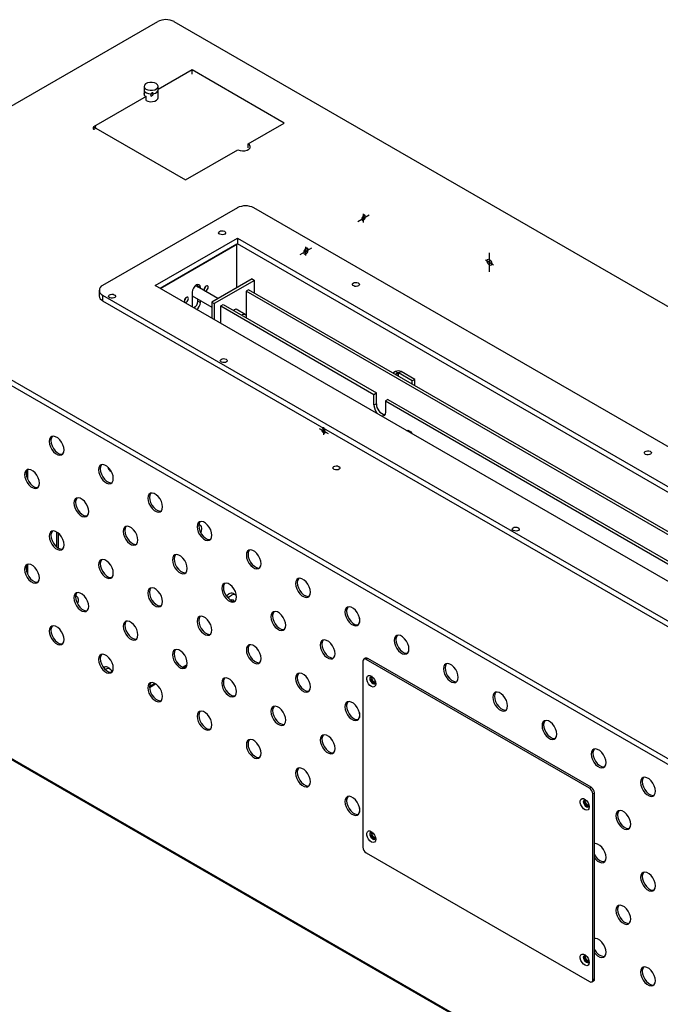
# Model space of a CAD drawing. Units: millimetres. Extents: x 2279 to 5079, y 687 to 2667.
# Drawn here: x 3065 to 3203, y 1060 to 1273 of the extents above; entities that cross this region are included whole.
import ezdxf

# ---------------------------------------------------------------- set-up
doc = ezdxf.new("R2010")
doc.units = ezdxf.units.MM
doc.linetypes.add('CENTERX2', pattern=[20.32, 12.7, -2.54, 2.54, -2.54])

# ---------------------------------------------------------------- blocks, each defined once
blk = doc.blocks.new('A$C30DF50BB')
at = {"color": 7, "linetype": 'Continuous', "lineweight": 25}
for p, q in [((163.05, 997.04), (1.48, 903.79)), ((1449.99, 258.38), (170.12, 997.04)), ((177.9, 976.23), (163.22, 967.76)), ((217.5, 953.38), (177.9, 976.23)), ((177.9, 974.49), (177.9, 976.23)), ((157.22, 969.19), (157.22, 965.58)), ((157.22, 967.66), (157.22, 965.58)), ((163.22, 964.29), (163.22, 969.19)), ((163.22, 964.29), (163.22, 967.66)), ((158.03, 964.76), (135.47, 951.74)), ((158.03, 963.03), (158.03, 964.76)), ((135.47, 951.74), (175.07, 928.89)), ((202.01, 944.44), (217.5, 953.38)), ((175.07, 928.89), (197.63, 941.91)), ((202.01, 942.7), (202.01, 944.44)), ((197.35, 916.85), (139.36, 883.39)), ((1306.8, 280.62), (204.42, 916.85)), ((161.99, 883.39), (197.35, 903.79)), ((197.35, 903.79), (1284.17, 276.54)), ((197.35, 903.79), (197.35, 901.34)), ((1.48, 899.71), (1281.34, 161.04)), ((164.11, 882.16), (197.35, 901.34)), ((197.2, 901.26), (164.11, 882.16)), ((197.2, 882.49), (197.2, 901.26)), ((1282.05, 275.31), (197.35, 901.34)), ((1.48, 897.26), (1281.34, 158.59)), ((1248.81, 256.13), (161.99, 883.39)), ((188.99, 877.74), (179.27, 883.35)), ((180.37, 883.22), (180.27, 883.85)), ((180.37, 883.22), (181.44, 882.61)), ((180.37, 882.71), (180.37, 883.22)), ((181.44, 882.1), (181.44, 882.61)), ((203.67, 886.22), (186.35, 876.22)), ((204.73, 885.61), (187.41, 875.61)), ((203.67, 886.22), (204.73, 885.61)), ((204.73, 880.1), (204.73, 885.61)), ((137.9, 881.35), (137.9, 878.9)), ((139.36, 879.31), (1241.74, 243.07)), ((139.36, 879.31), (139.36, 876.86)), ((177.9, 880.57), (177.9, 874.21)), ((177.9, 878.95), (186.35, 874.07)), ((202.22, 881.55), (201.16, 880.94)), ((201.16, 880.94), (201.16, 870.3)), ((722.02, 580.33), (201.16, 880.94)), ((723.08, 580.94), (202.22, 881.55)), ((139.36, 876.86), (1241.74, 240.62)), ((179.3, 874.19), (178.62, 873.79)), ((180.37, 876.69), (180.37, 877.52)), ((180.37, 876.69), (181.44, 876.07)), ((181.44, 876.07), (181.44, 876.91)), ((186.35, 876.22), (187.41, 875.61)), ((186.35, 876.22), (186.35, 869.33)), ((187.41, 875.61), (187.41, 868.72)), ((190.2, 874.61), (191.26, 875.22)), ((190.2, 867.1), (190.2, 874.61)), ((190.2, 874.61), (256.18, 836.53)), ((191.26, 875.22), (257.24, 837.15)), ((196.07, 872.98), (195.67, 872.68)), ((200.73, 870.96), (196.86, 873.2)), ((201.16, 869.53), (201.16, 869.51)), ((265.44, 846.36), (264.31, 845.71)), ((266.5, 845.75), (265.37, 845.1)), ((266.5, 845.75), (265.44, 846.36)), ((266.78, 845.75), (267.84, 846.36)), ((272.65, 842.36), (266.78, 845.75)), ((273.71, 842.98), (267.84, 846.36)), ((273.71, 842.98), (272.65, 842.36)), ((272.65, 840.9), (272.65, 842.36)), ((273.71, 840.29), (273.71, 842.98)), ((256.18, 836.53), (257.24, 837.15)), ((256.18, 831.8), (256.18, 836.53)), ((257.24, 832.41), (257.24, 837.15)), ((257.24, 832.41), (256.18, 831.8)), ((262.19, 834.29), (261.13, 833.68)), ((261.13, 833.68), (261.13, 828.94)), ((261.13, 833.68), (711.06, 574)), ((262.19, 834.29), (712.12, 574.61)), ((270.85, 820.55), (270.92, 821.05)), ((106.98, 804.04), (106.98, 800.1)), ((142.48, 803.7), (143.09, 803.34)), ((181.08, 780.31), (180.77, 780.49)), ((119.71, 770.69), (119.71, 777.16)), ((120.41, 770.23), (120.41, 776.62)), ((106.98, 763.2), (106.98, 759.27)), ((196.63, 750.09), (195.57, 750.7)), ((128.04, 749.71), (127.74, 749.88)), ((249.92, 740.11), (249.92, 738.23)), ((599.26, 391.53), (23.19, 724.01)), ((23.43, 723.46), (599.51, 390.98)), ((251.44, 721.55), (251.44, 641.52)), ((252.56, 722.88), (251.85, 722.47)), ((253.56, 722.78), (252.85, 722.37)), ((349.02, 666.87), (252.85, 722.37)), ((349.73, 667.27), (253.56, 722.78)), ((142.51, 718.41), (141.44, 719.02)), ((249.92, 699.28), (249.92, 697.4)), ((349.02, 666.87), (349.73, 667.27)), ((351.14, 664.82), (350.43, 664.42)), ((350.43, 584.39), (350.43, 664.42)), ((351.14, 584.79), (351.14, 664.82)), ((249.92, 658.45), (249.92, 656.56)), ((252.85, 639.07), (349.02, 583.57)), ((350.02, 583.47), (350.73, 583.88)), ((350.43, 584.39), (351.14, 584.79))]:
    blk.add_line(p, q, dxfattribs=at)
at = {"color": 7, "linetype": 'CENTERX2'}
for p, q in [((249.18, 911.01), (254.13, 913.87)), ((251.65, 910.56), (251.65, 914.32)), ((224.43, 896.73), (229.38, 899.58)), ((226.9, 896.28), (226.9, 900.03)), ((305.89, 889.3), (305.89, 897.46)), ((304.14, 894.42), (307.65, 892.36)), ((232.52, 821.86), (236.41, 819.61)), ((234.47, 822.37), (234.47, 819.1))]:
    blk.add_line(p, q, dxfattribs=at)
at = {"color": 8, "linetype": 'Continuous', "lineweight": 25}
for p, q in [((266.5, 845.75), (266.5, 844.45)), ((266.78, 844.29), (266.78, 845.75)), ((175.71, 719.97), (173.98, 718.97)), ((174.38, 718.88), (175.59, 719.58)), ((161.88, 711.99), (159.52, 710.63)), ((159.52, 710.3), (162.16, 711.83))]:
    blk.add_line(p, q, dxfattribs=at)
at = {"color": 7, "linetype": 'Continuous', "lineweight": 25, "flags": 128}
for points in [[(159.61, 970.88), (158.64, 970.66), (157.86, 970.26), (157.37, 969.73), (157.22, 969.13), (157.44, 968.55), (157.99, 968.04), (158.81, 967.66), (159.8, 967.48), (160.84, 967.5), (161.81, 967.72), (162.58, 968.12), (163.07, 968.65), (163.22, 969.25), (163.01, 969.83), (162.46, 970.35), (161.64, 970.72), (160.65, 970.9), (159.61, 970.88)], [(157.22, 967.66), (157.25, 967.43), (157.56, 966.86), (158.2, 966.38), (159.08, 966.06), (160.09, 965.93), (161.13, 966.01), (162.05, 966.29), (162.75, 966.73), (163.15, 967.29), (163.22, 967.66)], [(158.03, 963.11), (158.81, 962.76), (159.8, 962.58), (160.84, 962.6), (161.81, 962.82), (162.58, 963.22), (163.07, 963.75), (163.22, 964.29)], [(197.63, 941.91), (198.51, 941.55), (199.55, 941.39), (200.62, 941.45), (201.6, 941.71), (202.36, 942.15), (202.81, 942.71), (202.91, 943.33), (202.63, 943.93), (202.01, 944.44)], [(181.44, 882.61), (181.3, 883.31), (180.92, 883.75), (180.34, 883.86), (179.67, 883.63), (178.99, 883.08), (178.42, 882.31), (178.03, 881.42), (177.9, 880.57)], [(179.36, 883.42), (179.86, 883.3), (180.24, 882.86), (180.28, 882.77)], [(179.45, 883.42), (179.53, 883.27), (179.57, 883.18)], [(184.79, 882.67), (184.73, 883.02), (184.54, 883.24), (184.25, 883.29), (183.91, 883.18), (183.57, 882.9), (183.29, 882.52), (183.09, 882.08), (183.03, 881.65), (183.09, 881.29), (183.29, 881.07), (183.57, 881.02), (183.91, 881.14), (184.25, 881.41), (184.54, 881.8), (184.73, 882.24), (184.79, 882.67)], [(176.31, 877.77), (176.24, 878.12), (176.05, 878.34), (175.76, 878.4), (175.43, 878.28), (175.09, 878.01), (174.8, 877.62), (174.61, 877.18), (174.54, 876.75), (174.61, 876.4), (174.8, 876.18), (175.09, 876.12), (175.43, 876.24), (175.76, 876.51), (176.05, 876.9), (176.24, 877.34), (176.31, 877.77)], [(178.03, 878.87), (177.93, 878.86), (177.9, 878.86)], [(197.54, 872.81), (197.25, 873.09), (196.71, 873.2), (196.07, 872.98)], [(199.26, 870.61), (199.61, 870.85), (200.22, 871.06), (200.73, 870.96), (201.08, 870.57), (201.2, 869.93), (201.16, 869.53)], [(200.04, 870.16), (200.23, 870.1), (200.38, 869.96)], [(261.13, 828.94), (260.98, 828.05), (260.55, 827.44), (259.89, 827.18), (259.26, 827.25)], [(122.75, 812.57), (122.62, 813.68), (122.24, 814.84), (121.65, 815.98), (120.89, 816.98), (120.02, 817.78), (119.11, 818.3), (118.24, 818.51), (117.48, 818.38), (116.89, 817.93), (116.51, 817.2), (116.38, 816.24), (116.51, 815.13), (116.89, 813.96), (117.48, 812.83), (118.24, 811.82), (119.11, 811.03), (120.02, 810.5), (120.89, 810.3), (121.65, 810.42), (122.24, 810.87), (122.62, 811.61), (122.75, 812.57)], [(270.2, 820.94), (270.25, 820.97), (270.77, 821.07), (271.38, 820.86), (271.99, 820.37), (272.5, 819.67), (272.56, 819.57)], [(117.7, 818.46), (117.59, 818.34), (117.22, 817.61), (117.09, 816.65), (117.22, 815.54), (117.59, 814.37), (118.19, 813.24), (118.95, 812.23), (119.82, 811.44), (120.72, 810.91), (121.59, 810.71), (122.14, 810.76)], [(143.96, 800.32), (143.83, 801.43), (143.45, 802.6), (142.86, 803.73), (142.1, 804.74), (141.23, 805.54), (140.32, 806.06), (139.46, 806.27), (138.69, 806.14), (138.1, 805.69), (137.72, 804.96), (137.59, 804), (137.72, 802.89), (138.1, 801.72), (138.69, 800.59), (139.46, 799.58), (140.32, 798.78), (141.23, 798.26), (142.1, 798.05), (142.86, 798.18), (143.45, 798.63), (143.83, 799.36), (143.96, 800.32)], [(138.91, 806.21), (138.81, 806.1), (138.43, 805.37), (138.3, 804.4), (138.43, 803.29), (138.81, 802.13), (139.4, 800.99), (140.16, 799.99), (141.03, 799.19), (141.94, 798.67), (142.81, 798.46), (143.35, 798.51)], [(112.14, 798.27), (112.01, 799.38), (111.63, 800.55), (111.04, 801.68), (110.28, 802.69), (109.41, 803.48), (108.5, 804.01), (107.64, 804.21), (106.87, 804.09), (106.28, 803.64), (105.9, 802.91), (105.78, 801.94), (105.9, 800.84), (106.28, 799.67), (106.87, 798.53), (107.64, 797.53), (108.5, 796.73), (109.41, 796.21), (110.28, 796), (111.04, 796.13), (111.63, 796.58), (112.01, 797.31), (112.14, 798.27)], [(107.09, 804.16), (106.99, 804.05), (106.61, 803.31), (106.48, 802.35), (106.61, 801.24), (106.99, 800.07), (107.58, 798.94), (108.34, 797.94), (109.21, 797.14), (110.12, 796.62), (110.99, 796.41), (111.53, 796.46)], [(165.17, 788.08), (165.04, 789.19), (164.67, 790.36), (164.07, 791.49), (163.31, 792.5), (162.44, 793.29), (161.54, 793.82), (160.67, 794.02), (159.91, 793.9), (159.31, 793.45), (158.94, 792.71), (158.81, 791.75), (158.94, 790.64), (159.31, 789.47), (159.91, 788.34), (160.67, 787.34), (161.54, 786.54), (162.44, 786.02), (163.31, 785.81), (164.07, 785.94), (164.67, 786.39), (165.04, 787.12), (165.17, 788.08)], [(160.12, 793.97), (160.02, 793.86), (159.64, 793.12), (159.52, 792.16), (159.64, 791.05), (160.02, 789.88), (160.61, 788.75), (161.38, 787.75), (162.24, 786.95), (163.15, 786.43), (164.02, 786.22), (164.57, 786.27)], [(133.35, 786.03), (133.22, 787.14), (132.85, 788.31), (132.25, 789.44), (131.49, 790.45), (130.62, 791.24), (129.72, 791.76), (128.85, 791.97), (128.09, 791.85), (127.49, 791.4), (127.12, 790.66), (126.99, 789.7), (127.12, 788.59), (127.49, 787.42), (128.09, 786.29), (128.85, 785.29), (129.72, 784.49), (130.62, 783.97), (131.49, 783.76), (132.25, 783.89), (132.85, 784.33), (133.22, 785.07), (133.35, 786.03)], [(128.3, 791.92), (128.2, 791.81), (127.82, 791.07), (127.7, 790.11), (127.82, 789), (128.2, 787.83), (128.79, 786.7), (129.56, 785.69), (130.42, 784.9), (131.33, 784.37), (132.2, 784.17), (132.75, 784.22)], [(186.39, 775.84), (186.26, 776.95), (185.88, 778.12), (185.29, 779.25), (184.53, 780.25), (183.66, 781.05), (182.75, 781.57), (181.88, 781.78), (181.12, 781.65), (180.53, 781.21), (180.15, 780.47), (180.02, 779.51), (180.15, 778.4), (180.53, 777.23), (181.12, 776.1), (181.88, 775.09), (182.75, 774.3), (183.66, 773.77), (184.53, 773.57), (185.29, 773.69), (185.88, 774.14), (186.26, 774.88), (186.39, 775.84)], [(181.34, 781.73), (181.23, 781.61), (180.86, 780.88), (180.73, 779.92), (180.86, 778.81), (181.23, 777.64), (181.83, 776.51), (182.59, 775.5), (183.46, 774.71), (184.36, 774.18), (185.23, 773.98), (185.78, 774.03)], [(180.76, 780.44), (181.31, 780.14), (181.71, 779.54), (181.89, 778.7), (181.82, 777.7), (181.6, 776.89)], [(122.75, 771.73), (122.62, 772.84), (122.24, 774.01), (121.65, 775.15), (120.89, 776.15), (120.02, 776.95), (119.11, 777.47), (118.24, 777.68), (117.48, 777.55), (116.89, 777.1), (116.51, 776.37), (116.38, 775.41), (116.51, 774.3), (116.89, 773.13), (117.48, 772), (118.24, 770.99), (119.11, 770.19), (120.02, 769.67), (120.89, 769.47), (121.65, 769.59), (122.24, 770.04), (122.62, 770.77), (122.75, 771.73)], [(117.7, 777.62), (117.59, 777.51), (117.22, 776.78), (117.09, 775.82), (117.22, 774.71), (117.59, 773.54), (118.19, 772.4), (118.95, 771.4), (119.82, 770.6), (120.72, 770.08), (121.59, 769.87), (122.14, 769.93)], [(154.57, 773.79), (154.44, 774.9), (154.06, 776.06), (153.47, 777.2), (152.71, 778.2), (151.84, 779), (150.93, 779.52), (150.06, 779.73), (149.3, 779.6), (148.71, 779.15), (148.33, 778.42), (148.2, 777.46), (148.33, 776.35), (148.71, 775.18), (149.3, 774.05), (150.06, 773.04), (150.93, 772.25), (151.84, 771.72), (152.71, 771.52), (153.47, 771.64), (154.06, 772.09), (154.44, 772.82), (154.57, 773.79)], [(149.52, 779.68), (149.41, 779.56), (149.04, 778.83), (148.91, 777.87), (149.04, 776.76), (149.41, 775.59), (150.01, 774.46), (150.77, 773.45), (151.64, 772.65), (152.54, 772.13), (153.41, 771.92), (153.96, 771.98)], [(207.6, 763.59), (207.47, 764.7), (207.09, 765.87), (206.5, 767.01), (205.74, 768.01), (204.87, 768.81), (203.96, 769.33), (203.09, 769.54), (202.33, 769.41), (201.74, 768.96), (201.36, 768.23), (201.23, 767.27), (201.36, 766.16), (201.74, 764.99), (202.33, 763.86), (203.09, 762.85), (203.96, 762.05), (204.87, 761.53), (205.74, 761.32), (206.5, 761.45), (207.09, 761.9), (207.47, 762.63), (207.6, 763.59)], [(202.55, 769.48), (202.45, 769.37), (202.07, 768.64), (201.94, 767.68), (202.07, 766.57), (202.45, 765.4), (203.04, 764.26), (203.8, 763.26), (204.67, 762.46), (205.58, 761.94), (206.45, 761.73), (206.99, 761.79)], [(112.14, 757.44), (112.01, 758.55), (111.63, 759.72), (111.04, 760.85), (110.28, 761.86), (109.41, 762.65), (108.5, 763.18), (107.64, 763.38), (106.87, 763.26), (106.28, 762.81), (105.9, 762.07), (105.78, 761.11), (105.9, 760), (106.28, 758.83), (106.87, 757.7), (107.64, 756.7), (108.5, 755.9), (109.41, 755.38), (110.28, 755.17), (111.04, 755.3), (111.63, 755.74), (112.01, 756.48), (112.14, 757.44)], [(143.96, 759.49), (143.83, 760.6), (143.45, 761.77), (142.86, 762.9), (142.1, 763.91), (141.23, 764.7), (140.32, 765.23), (139.46, 765.43), (138.69, 765.31), (138.1, 764.86), (137.72, 764.13), (137.59, 763.16), (137.72, 762.05), (138.1, 760.89), (138.69, 759.75), (139.46, 758.75), (140.32, 757.95), (141.23, 757.43), (142.1, 757.22), (142.86, 757.35), (143.45, 757.8), (143.83, 758.53), (143.96, 759.49)], [(138.91, 765.38), (138.81, 765.27), (138.43, 764.53), (138.3, 763.57), (138.43, 762.46), (138.81, 761.29), (139.4, 760.16), (140.16, 759.16), (141.03, 758.36), (141.94, 757.84), (142.81, 757.63), (143.35, 757.68)], [(175.78, 761.54), (175.65, 762.65), (175.27, 763.82), (174.68, 764.95), (173.92, 765.96), (173.05, 766.76), (172.14, 767.28), (171.27, 767.48), (170.51, 767.36), (169.92, 766.91), (169.54, 766.18), (169.41, 765.22), (169.54, 764.11), (169.92, 762.94), (170.51, 761.8), (171.27, 760.8), (172.14, 760), (173.05, 759.48), (173.92, 759.27), (174.68, 759.4), (175.27, 759.85), (175.65, 760.58), (175.78, 761.54)], [(170.73, 767.43), (170.63, 767.32), (170.25, 766.58), (170.12, 765.62), (170.25, 764.51), (170.63, 763.35), (171.22, 762.21), (171.98, 761.21), (172.85, 760.41), (173.76, 759.89), (174.63, 759.68), (175.17, 759.73)], [(107.09, 763.33), (106.99, 763.22), (106.61, 762.48), (106.48, 761.52), (106.61, 760.41), (106.99, 759.24), (107.58, 758.11), (108.34, 757.1), (109.21, 756.31), (110.12, 755.79), (110.99, 755.58), (111.53, 755.63)], [(196.99, 749.3), (196.86, 750.41), (196.49, 751.58), (195.89, 752.71), (195.13, 753.72), (194.26, 754.51), (193.36, 755.03), (192.49, 755.24), (191.73, 755.12), (191.13, 754.67), (190.76, 753.93), (190.63, 752.97), (190.76, 751.86), (191.13, 750.69), (191.73, 749.56), (192.49, 748.56), (193.36, 747.76), (194.26, 747.24), (195.13, 747.03), (195.89, 747.16), (196.49, 747.6), (196.86, 748.34), (196.99, 749.3)], [(191.94, 755.19), (191.84, 755.08), (191.46, 754.34), (191.34, 753.38), (191.46, 752.27), (191.84, 751.1), (192.43, 749.97), (193.2, 748.96), (194.06, 748.17), (194.97, 747.65), (195.84, 747.44), (196.38, 747.49)], [(228.81, 751.35), (228.68, 752.46), (228.31, 753.63), (227.71, 754.76), (226.95, 755.77), (226.08, 756.56), (225.18, 757.09), (224.31, 757.29), (223.55, 757.17), (222.95, 756.72), (222.58, 755.98), (222.45, 755.02), (222.58, 753.91), (222.95, 752.75), (223.55, 751.61), (224.31, 750.61), (225.18, 749.81), (226.08, 749.29), (226.95, 749.08), (227.71, 749.21), (228.31, 749.66), (228.68, 750.39), (228.81, 751.35)], [(223.76, 757.24), (223.66, 757.13), (223.28, 756.39), (223.15, 755.43), (223.28, 754.32), (223.66, 753.15), (224.25, 752.02), (225.01, 751.02), (225.88, 750.22), (226.79, 749.7), (227.66, 749.49), (228.2, 749.54)], [(133.35, 745.2), (133.22, 746.31), (132.85, 747.48), (132.25, 748.61), (131.49, 749.61), (130.62, 750.41), (129.72, 750.93), (128.85, 751.14), (128.09, 751.01), (127.49, 750.57), (127.12, 749.83), (126.99, 748.87), (127.12, 747.76), (127.49, 746.59), (128.09, 745.46), (128.85, 744.45), (129.72, 743.66), (130.62, 743.13), (131.49, 742.93), (132.25, 743.05), (132.85, 743.5), (133.22, 744.24), (133.35, 745.2)], [(128.3, 751.09), (128.2, 750.97), (127.82, 750.24), (127.7, 749.28), (127.82, 748.17), (128.2, 747), (128.79, 745.87), (129.56, 744.86), (130.42, 744.07), (131.33, 743.54), (132.2, 743.34), (132.75, 743.39)], [(165.17, 747.25), (165.04, 748.36), (164.67, 749.53), (164.07, 750.66), (163.31, 751.66), (162.44, 752.46), (161.54, 752.98), (160.67, 753.19), (159.91, 753.06), (159.31, 752.62), (158.94, 751.88), (158.81, 750.92), (158.94, 749.81), (159.31, 748.64), (159.91, 747.51), (160.67, 746.5), (161.54, 745.71), (162.44, 745.19), (163.31, 744.98), (164.07, 745.1), (164.67, 745.55), (165.04, 746.29), (165.17, 747.25)], [(160.12, 753.14), (160.02, 753.02), (159.64, 752.29), (159.52, 751.33), (159.64, 750.22), (160.02, 749.05), (160.61, 747.92), (161.38, 746.91), (162.24, 746.12), (163.15, 745.59), (164.02, 745.39), (164.57, 745.44)], [(127.74, 749.83), (128.1, 749.67), (128.58, 749.15), (128.83, 748.38), (128.83, 747.42), (128.59, 746.36), (128.56, 746.26)], [(192.6, 749.72), (192.92, 750.02), (193.74, 750.59)], [(193.36, 748.78), (193.98, 749.41), (194.81, 749.98)], [(194.47, 747.89), (194.72, 748.05), (195.16, 748.18), (195.53, 748.07), (195.76, 747.76), (195.82, 747.44)], [(218.21, 737.06), (218.08, 738.17), (217.7, 739.33), (217.11, 740.47), (216.34, 741.47), (215.48, 742.27), (214.57, 742.79), (213.7, 743), (212.94, 742.87), (212.35, 742.42), (211.97, 741.69), (211.84, 740.73), (211.97, 739.62), (212.35, 738.45), (212.94, 737.32), (213.7, 736.31), (214.57, 735.52), (215.48, 734.99), (216.34, 734.79), (217.11, 734.91), (217.7, 735.36), (218.08, 736.1), (218.21, 737.06)], [(213.16, 742.95), (213.05, 742.83), (212.68, 742.1), (212.55, 741.14), (212.68, 740.03), (213.05, 738.86), (213.65, 737.73), (214.41, 736.72), (215.28, 735.93), (216.18, 735.4), (217.05, 735.2), (217.6, 735.25)], [(250.02, 739.11), (249.9, 740.22), (249.52, 741.39), (248.93, 742.52), (248.16, 743.52), (247.3, 744.32), (246.39, 744.84), (245.52, 745.05), (244.76, 744.92), (244.17, 744.48), (243.79, 743.74), (243.66, 742.78), (243.79, 741.67), (244.17, 740.5), (244.76, 739.37), (245.52, 738.36), (246.39, 737.57), (247.3, 737.05), (248.16, 736.84), (248.93, 736.96), (249.52, 737.41), (249.9, 738.15), (250.02, 739.11)], [(244.98, 745), (244.87, 744.88), (244.5, 744.15), (244.37, 743.19), (244.5, 742.08), (244.87, 740.91), (245.47, 739.78), (246.23, 738.77), (247.1, 737.98), (248, 737.45), (248.87, 737.25), (249.42, 737.3)], [(154.57, 732.95), (154.44, 734.06), (154.06, 735.23), (153.47, 736.36), (152.71, 737.37), (151.84, 738.17), (150.93, 738.69), (150.06, 738.9), (149.3, 738.77), (148.71, 738.32), (148.33, 737.59), (148.2, 736.63), (148.33, 735.52), (148.71, 734.35), (149.3, 733.22), (150.06, 732.21), (150.93, 731.41), (151.84, 730.89), (152.71, 730.68), (153.47, 730.81), (154.06, 731.26), (154.44, 731.99), (154.57, 732.95)], [(149.52, 738.84), (149.41, 738.73), (149.04, 738), (148.91, 737.03), (149.04, 735.93), (149.41, 734.76), (150.01, 733.62), (150.77, 732.62), (151.64, 731.82), (152.54, 731.3), (153.41, 731.09), (153.96, 731.15)], [(186.39, 735.01), (186.26, 736.11), (185.88, 737.28), (185.29, 738.42), (184.53, 739.42), (183.66, 740.22), (182.75, 740.74), (181.88, 740.95), (181.12, 740.82), (180.53, 740.37), (180.15, 739.64), (180.02, 738.68), (180.15, 737.57), (180.53, 736.4), (181.12, 735.27), (181.88, 734.26), (182.75, 733.47), (183.66, 732.94), (184.53, 732.74), (185.29, 732.86), (185.88, 733.31), (186.26, 734.04), (186.39, 735.01)], [(181.34, 740.89), (181.23, 740.78), (180.86, 740.05), (180.73, 739.09), (180.86, 737.98), (181.23, 736.81), (181.83, 735.68), (182.59, 734.67), (183.46, 733.87), (184.36, 733.35), (185.23, 733.14), (185.78, 733.2)], [(122.75, 730.9), (122.62, 732.01), (122.24, 733.18), (121.65, 734.31), (120.89, 735.32), (120.02, 736.11), (119.11, 736.64), (118.24, 736.84), (117.48, 736.72), (116.89, 736.27), (116.51, 735.54), (116.38, 734.58), (116.51, 733.47), (116.89, 732.3), (117.48, 731.16), (118.24, 730.16), (119.11, 729.36), (120.02, 728.84), (120.89, 728.63), (121.65, 728.76), (122.24, 729.21), (122.62, 729.94), (122.75, 730.9)], [(117.7, 736.79), (117.59, 736.68), (117.22, 735.94), (117.09, 734.98), (117.22, 733.87), (117.59, 732.71), (118.19, 731.57), (118.95, 730.57), (119.82, 729.77), (120.72, 729.25), (121.59, 729.04), (122.14, 729.09)], [(239.42, 724.81), (239.29, 725.92), (238.91, 727.09), (238.32, 728.22), (237.56, 729.23), (236.69, 730.03), (235.78, 730.55), (234.91, 730.76), (234.15, 730.63), (233.56, 730.18), (233.18, 729.45), (233.05, 728.49), (233.18, 727.38), (233.56, 726.21), (234.15, 725.08), (234.91, 724.07), (235.78, 723.27), (236.69, 722.75), (237.56, 722.54), (238.32, 722.67), (238.91, 723.12), (239.29, 723.85), (239.42, 724.81)], [(234.37, 730.7), (234.27, 730.59), (233.89, 729.86), (233.76, 728.89), (233.89, 727.78), (234.27, 726.62), (234.86, 725.48), (235.62, 724.48), (236.49, 723.68), (237.4, 723.16), (238.27, 722.95), (238.81, 723)], [(271.24, 726.86), (271.11, 727.97), (270.73, 729.14), (270.14, 730.28), (269.38, 731.28), (268.51, 732.08), (267.6, 732.6), (266.73, 732.81), (265.97, 732.68), (265.38, 732.23), (265, 731.5), (264.87, 730.54), (265, 729.43), (265.38, 728.26), (265.97, 727.13), (266.73, 726.12), (267.6, 725.33), (268.51, 724.8), (269.38, 724.6), (270.14, 724.72), (270.73, 725.17), (271.11, 725.9), (271.24, 726.86)], [(266.19, 732.75), (266.09, 732.64), (265.71, 731.91), (265.58, 730.95), (265.71, 729.84), (266.09, 728.67), (266.68, 727.53), (267.44, 726.53), (268.31, 725.73), (269.22, 725.21), (270.09, 725), (270.63, 725.06)], [(175.78, 720.71), (175.65, 721.82), (175.27, 722.99), (174.68, 724.12), (173.92, 725.13), (173.05, 725.92), (172.14, 726.45), (171.27, 726.65), (170.51, 726.53), (169.92, 726.08), (169.54, 725.34), (169.41, 724.38), (169.54, 723.27), (169.92, 722.11), (170.51, 720.97), (171.27, 719.97), (172.14, 719.17), (173.05, 718.65), (173.92, 718.44), (174.68, 718.57), (175.27, 719.02), (175.65, 719.75), (175.78, 720.71)], [(170.73, 726.6), (170.63, 726.49), (170.25, 725.75), (170.12, 724.79), (170.25, 723.68), (170.63, 722.51), (171.22, 721.38), (171.98, 720.38), (172.85, 719.58), (173.76, 719.06), (174.63, 718.85), (175.17, 718.9)], [(207.6, 722.76), (207.47, 723.87), (207.09, 725.04), (206.5, 726.17), (205.74, 727.18), (204.87, 727.97), (203.96, 728.5), (203.09, 728.7), (202.33, 728.58), (201.74, 728.13), (201.36, 727.4), (201.23, 726.44), (201.36, 725.33), (201.74, 724.16), (202.33, 723.02), (203.09, 722.02), (203.96, 721.22), (204.87, 720.7), (205.74, 720.49), (206.5, 720.62), (207.09, 721.07), (207.47, 721.8), (207.6, 722.76)], [(202.55, 728.65), (202.45, 728.54), (202.07, 727.8), (201.94, 726.84), (202.07, 725.73), (202.45, 724.56), (203.04, 723.43), (203.8, 722.43), (204.67, 721.63), (205.58, 721.11), (206.45, 720.9), (206.99, 720.95)], [(143.96, 718.66), (143.83, 719.77), (143.45, 720.94), (142.86, 722.07), (142.1, 723.08), (141.23, 723.87), (140.32, 724.39), (139.46, 724.6), (138.69, 724.48), (138.1, 724.03), (137.72, 723.29), (137.59, 722.33), (137.72, 721.22), (138.1, 720.05), (138.69, 718.92), (139.46, 717.92), (140.32, 717.12), (141.23, 716.6), (142.1, 716.39), (142.86, 716.52), (143.45, 716.96), (143.83, 717.7), (143.96, 718.66)], [(138.91, 724.55), (138.81, 724.44), (138.43, 723.7), (138.3, 722.74), (138.43, 721.63), (138.81, 720.46), (139.4, 719.33), (140.16, 718.32), (141.03, 717.53), (141.94, 717.01), (142.81, 716.8), (143.35, 716.85)], [(140.51, 717.97), (140.92, 718.25), (141.69, 718.53), (142.36, 718.47), (142.86, 718.07), (143.13, 717.38), (143.16, 716.81)], [(292.45, 714.62), (292.32, 715.73), (291.95, 716.9), (291.35, 718.03), (290.59, 719.04), (289.72, 719.83), (288.82, 720.36), (287.95, 720.56), (287.19, 720.44), (286.59, 719.99), (286.22, 719.26), (286.09, 718.29), (286.22, 717.18), (286.59, 716.02), (287.19, 714.88), (287.95, 713.88), (288.82, 713.08), (289.72, 712.56), (290.59, 712.35), (291.35, 712.48), (291.95, 712.93), (292.32, 713.66), (292.45, 714.62)], [(287.4, 720.51), (287.3, 720.4), (286.92, 719.66), (286.79, 718.7), (286.92, 717.59), (287.3, 716.42), (287.89, 715.29), (288.65, 714.29), (289.52, 713.49), (290.43, 712.97), (291.3, 712.76), (291.84, 712.81)], [(196.99, 708.47), (196.86, 709.58), (196.49, 710.75), (195.89, 711.88), (195.13, 712.88), (194.26, 713.68), (193.36, 714.2), (192.49, 714.41), (191.73, 714.28), (191.13, 713.84), (190.76, 713.1), (190.63, 712.14), (190.76, 711.03), (191.13, 709.86), (191.73, 708.73), (192.49, 707.72), (193.36, 706.93), (194.26, 706.41), (195.13, 706.2), (195.89, 706.32), (196.49, 706.77), (196.86, 707.51), (196.99, 708.47)], [(191.94, 714.36), (191.84, 714.24), (191.46, 713.51), (191.34, 712.55), (191.46, 711.44), (191.84, 710.27), (192.43, 709.14), (193.2, 708.13), (194.06, 707.34), (194.97, 706.81), (195.84, 706.61), (196.38, 706.66)], [(228.81, 710.52), (228.68, 711.63), (228.31, 712.8), (227.71, 713.93), (226.95, 714.94), (226.08, 715.73), (225.18, 716.25), (224.31, 716.46), (223.55, 716.34), (222.95, 715.89), (222.58, 715.15), (222.45, 714.19), (222.58, 713.08), (222.95, 711.91), (223.55, 710.78), (224.31, 709.78), (225.18, 708.98), (226.08, 708.46), (226.95, 708.25), (227.71, 708.38), (228.31, 708.82), (228.68, 709.56), (228.81, 710.52)], [(223.76, 716.41), (223.66, 716.3), (223.28, 715.56), (223.15, 714.6), (223.28, 713.49), (223.66, 712.32), (224.25, 711.19), (225.01, 710.18), (225.88, 709.39), (226.79, 708.86), (227.66, 708.66), (228.2, 708.71)], [(256.92, 711.86), (256.79, 711.12), (256.41, 710.64), (255.84, 710.47), (255.15, 710.64), (254.44, 711.12), (253.8, 711.86), (253.32, 712.75), (253.06, 713.67), (253.06, 714.49), (253.32, 715.11), (253.8, 715.45), (254.44, 715.44), (255.15, 715.11), (255.84, 714.49), (256.41, 713.66), (256.79, 712.74), (256.92, 711.86)], [(255.37, 714.95), (255.21, 714.98), (254.81, 714.9), (254.54, 714.59), (254.44, 714.1)], [(254.44, 714.1), (254.54, 713.5), (254.81, 712.88), (255.21, 712.34), (255.68, 711.96), (256.16, 711.79), (256.56, 711.87), (256.83, 712.18), (256.88, 712.33)], [(255.26, 714.58), (255.26, 714.58), (255.06, 714.36), (255, 714.01)], [(255, 714.01), (255.06, 713.58), (255.26, 713.14), (255.54, 712.75), (255.88, 712.48), (256.22, 712.36), (256.51, 712.42)], [(165.17, 706.42), (165.04, 707.53), (164.67, 708.69), (164.07, 709.83), (163.31, 710.83), (162.44, 711.63), (161.54, 712.15), (160.67, 712.36), (159.91, 712.23), (159.31, 711.78), (158.94, 711.05), (158.81, 710.09), (158.94, 708.98), (159.31, 707.81), (159.91, 706.68), (160.67, 705.67), (161.54, 704.88), (162.44, 704.35), (163.31, 704.15), (164.07, 704.27), (164.67, 704.72), (165.04, 705.46), (165.17, 706.42)], [(160.12, 712.31), (160.02, 712.19), (159.64, 711.46), (159.52, 710.5), (159.64, 709.39), (160.02, 708.22), (160.61, 707.09), (161.38, 706.08), (162.24, 705.28), (163.15, 704.76), (164.02, 704.56), (164.57, 704.61)], [(313.66, 702.38), (313.54, 703.49), (313.16, 704.66), (312.57, 705.79), (311.8, 706.8), (310.94, 707.59), (310.03, 708.11), (309.16, 708.32), (308.4, 708.2), (307.81, 707.75), (307.43, 707.01), (307.3, 706.05), (307.43, 704.94), (307.81, 703.77), (308.4, 702.64), (309.16, 701.64), (310.03, 700.84), (310.94, 700.32), (311.8, 700.11), (312.57, 700.24), (313.16, 700.68), (313.54, 701.42), (313.66, 702.38)], [(308.61, 708.27), (308.51, 708.15), (308.14, 707.42), (308.01, 706.46), (308.14, 705.35), (308.51, 704.18), (309.11, 703.05), (309.87, 702.04), (310.74, 701.25), (311.64, 700.72), (312.51, 700.52), (313.06, 700.57)], [(250.02, 698.28), (249.9, 699.39), (249.52, 700.55), (248.93, 701.69), (248.16, 702.69), (247.3, 703.49), (246.39, 704.01), (245.52, 704.22), (244.76, 704.09), (244.17, 703.64), (243.79, 702.91), (243.66, 701.95), (243.79, 700.84), (244.17, 699.67), (244.76, 698.54), (245.52, 697.53), (246.39, 696.74), (247.3, 696.21), (248.16, 696.01), (248.93, 696.13), (249.52, 696.58), (249.9, 697.31), (250.02, 698.28)], [(244.98, 704.17), (244.87, 704.05), (244.5, 703.32), (244.37, 702.36), (244.5, 701.25), (244.87, 700.08), (245.47, 698.95), (246.23, 697.94), (247.1, 697.14), (248, 696.62), (248.87, 696.41), (249.42, 696.47)], [(186.39, 694.17), (186.26, 695.28), (185.88, 696.45), (185.29, 697.58), (184.53, 698.59), (183.66, 699.39), (182.75, 699.91), (181.88, 700.12), (181.12, 699.99), (180.53, 699.54), (180.15, 698.81), (180.02, 697.85), (180.15, 696.74), (180.53, 695.57), (181.12, 694.43), (181.88, 693.43), (182.75, 692.63), (183.66, 692.11), (184.53, 691.9), (185.29, 692.03), (185.88, 692.48), (186.26, 693.21), (186.39, 694.17)], [(181.34, 700.06), (181.23, 699.95), (180.86, 699.22), (180.73, 698.25), (180.86, 697.14), (181.23, 695.98), (181.83, 694.84), (182.59, 693.84), (183.46, 693.04), (184.36, 692.52), (185.23, 692.31), (185.78, 692.36)], [(218.21, 696.22), (218.08, 697.33), (217.7, 698.5), (217.11, 699.64), (216.34, 700.64), (215.48, 701.44), (214.57, 701.96), (213.7, 702.17), (212.94, 702.04), (212.35, 701.59), (211.97, 700.86), (211.84, 699.9), (211.97, 698.79), (212.35, 697.62), (212.94, 696.49), (213.7, 695.48), (214.57, 694.68), (215.48, 694.16), (216.34, 693.96), (217.11, 694.08), (217.7, 694.53), (218.08, 695.26), (218.21, 696.22)], [(213.16, 702.11), (213.05, 702), (212.68, 701.27), (212.55, 700.31), (212.68, 699.2), (213.05, 698.03), (213.65, 696.89), (214.41, 695.89), (215.28, 695.09), (216.18, 694.57), (217.05, 694.36), (217.6, 694.42)], [(334.88, 690.14), (334.75, 691.25), (334.37, 692.41), (333.78, 693.55), (333.02, 694.55), (332.15, 695.35), (331.24, 695.87), (330.37, 696.08), (329.61, 695.95), (329.02, 695.5), (328.64, 694.77), (328.51, 693.81), (328.64, 692.7), (329.02, 691.53), (329.61, 690.4), (330.37, 689.39), (331.24, 688.6), (332.15, 688.07), (333.02, 687.87), (333.78, 687.99), (334.37, 688.44), (334.75, 689.17), (334.88, 690.14)], [(329.83, 696.03), (329.73, 695.91), (329.35, 695.18), (329.22, 694.22), (329.35, 693.11), (329.73, 691.94), (330.32, 690.81), (331.08, 689.8), (331.95, 689), (332.86, 688.48), (333.72, 688.27), (334.27, 688.33)], [(207.6, 681.93), (207.47, 683.04), (207.09, 684.21), (206.5, 685.34), (205.74, 686.35), (204.87, 687.14), (203.96, 687.67), (203.09, 687.87), (202.33, 687.75), (201.74, 687.3), (201.36, 686.56), (201.23, 685.6), (201.36, 684.49), (201.74, 683.32), (202.33, 682.19), (203.09, 681.19), (203.96, 680.39), (204.87, 679.87), (205.74, 679.66), (206.5, 679.79), (207.09, 680.23), (207.47, 680.97), (207.6, 681.93)], [(202.55, 687.82), (202.45, 687.71), (202.07, 686.97), (201.94, 686.01), (202.07, 684.9), (202.45, 683.73), (203.04, 682.6), (203.8, 681.59), (204.67, 680.8), (205.58, 680.28), (206.45, 680.07), (206.99, 680.12)], [(239.42, 683.98), (239.29, 685.09), (238.91, 686.26), (238.32, 687.39), (237.56, 688.4), (236.69, 689.19), (235.78, 689.72), (234.91, 689.92), (234.15, 689.8), (233.56, 689.35), (233.18, 688.62), (233.05, 687.65), (233.18, 686.54), (233.56, 685.38), (234.15, 684.24), (234.91, 683.24), (235.78, 682.44), (236.69, 681.92), (237.56, 681.71), (238.32, 681.84), (238.91, 682.29), (239.29, 683.02), (239.42, 683.98)], [(234.37, 689.87), (234.27, 689.76), (233.89, 689.02), (233.76, 688.06), (233.89, 686.95), (234.27, 685.78), (234.86, 684.65), (235.62, 683.65), (236.49, 682.85), (237.4, 682.33), (238.27, 682.12), (238.81, 682.17)], [(356.09, 677.89), (355.96, 679), (355.59, 680.17), (354.99, 681.3), (354.23, 682.31), (353.36, 683.11), (352.46, 683.63), (351.59, 683.83), (350.83, 683.71), (350.23, 683.26), (349.86, 682.53), (349.73, 681.57), (349.86, 680.46), (350.23, 679.29), (350.83, 678.15), (351.59, 677.15), (352.46, 676.35), (353.36, 675.83), (354.23, 675.62), (354.99, 675.75), (355.59, 676.2), (355.96, 676.93), (356.09, 677.89)], [(351.04, 683.78), (350.94, 683.67), (350.56, 682.93), (350.43, 681.97), (350.56, 680.86), (350.94, 679.7), (351.53, 678.56), (352.29, 677.56), (353.16, 676.76), (354.07, 676.24), (354.94, 676.03), (355.48, 676.08)], [(228.81, 669.69), (228.68, 670.8), (228.31, 671.97), (227.71, 673.1), (226.95, 674.1), (226.08, 674.9), (225.18, 675.42), (224.31, 675.63), (223.55, 675.5), (222.95, 675.06), (222.58, 674.32), (222.45, 673.36), (222.58, 672.25), (222.95, 671.08), (223.55, 669.95), (224.31, 668.94), (225.18, 668.15), (226.08, 667.62), (226.95, 667.42), (227.71, 667.54), (228.31, 667.99), (228.68, 668.73), (228.81, 669.69)], [(223.76, 675.58), (223.66, 675.46), (223.28, 674.73), (223.15, 673.77), (223.28, 672.66), (223.66, 671.49), (224.25, 670.36), (225.01, 669.35), (225.88, 668.56), (226.79, 668.03), (227.66, 667.83), (228.2, 667.88)], [(377.3, 665.65), (377.18, 666.76), (376.8, 667.93), (376.21, 669.06), (375.44, 670.07), (374.57, 670.86), (373.67, 671.38), (372.8, 671.59), (372.04, 671.47), (371.45, 671.02), (371.07, 670.28), (370.94, 669.32), (371.07, 668.21), (371.45, 667.04), (372.04, 665.91), (372.8, 664.91), (373.67, 664.11), (374.57, 663.59), (375.44, 663.38), (376.21, 663.51), (376.8, 663.95), (377.18, 664.69), (377.3, 665.65)], [(372.25, 671.54), (372.15, 671.43), (371.78, 670.69), (371.65, 669.73), (371.78, 668.62), (372.15, 667.45), (372.75, 666.32), (373.51, 665.31), (374.38, 664.52), (375.28, 664), (376.15, 663.79), (376.7, 663.84)], [(250.02, 657.44), (249.9, 658.55), (249.52, 659.72), (248.93, 660.85), (248.16, 661.86), (247.3, 662.66), (246.39, 663.18), (245.52, 663.39), (244.76, 663.26), (244.17, 662.81), (243.79, 662.08), (243.66, 661.12), (243.79, 660.01), (244.17, 658.84), (244.76, 657.71), (245.52, 656.7), (246.39, 655.9), (247.3, 655.38), (248.16, 655.17), (248.93, 655.3), (249.52, 655.75), (249.9, 656.48), (250.02, 657.44)], [(244.98, 663.33), (244.87, 663.22), (244.5, 662.49), (244.37, 661.52), (244.5, 660.42), (244.87, 659.25), (245.47, 658.11), (246.23, 657.11), (247.1, 656.31), (248, 655.79), (248.87, 655.58), (249.42, 655.64)], [(348.84, 658.8), (348.71, 658.07), (348.34, 657.58), (347.77, 657.41), (347.08, 657.58), (346.37, 658.07), (345.73, 658.81), (345.25, 659.7), (344.99, 660.61), (344.99, 661.44), (345.25, 662.06), (345.73, 662.39), (346.37, 662.39), (347.08, 662.06), (347.77, 661.43), (348.34, 660.61), (348.71, 659.69), (348.84, 658.8)], [(347.29, 661.9), (347.13, 661.93), (346.73, 661.85), (346.46, 661.54), (346.37, 661.05)], [(346.37, 661.05), (346.46, 660.44), (346.73, 659.83), (347.13, 659.29), (347.61, 658.9), (348.08, 658.74), (348.48, 658.82), (348.75, 659.13), (348.8, 659.28)], [(347.18, 661.53), (347.18, 661.53), (346.99, 661.31), (346.92, 660.96)], [(346.92, 660.96), (346.99, 660.53), (347.18, 660.09), (347.47, 659.7), (347.81, 659.43), (348.14, 659.31), (348.43, 659.36)], [(366.7, 651.35), (366.57, 652.46), (366.19, 653.63), (365.6, 654.77), (364.84, 655.77), (363.97, 656.57), (363.06, 657.09), (362.19, 657.3), (361.43, 657.17), (360.84, 656.72), (360.46, 655.99), (360.33, 655.03), (360.46, 653.92), (360.84, 652.75), (361.43, 651.62), (362.19, 650.61), (363.06, 649.82), (363.97, 649.29), (364.84, 649.09), (365.6, 649.21), (366.19, 649.66), (366.57, 650.39), (366.7, 651.35)], [(361.65, 657.24), (361.55, 657.13), (361.17, 656.4), (361.04, 655.44), (361.17, 654.33), (361.55, 653.16), (362.14, 652.02), (362.9, 651.02), (363.77, 650.22), (364.68, 649.7), (365.54, 649.49), (366.09, 649.55)], [(256.92, 644.89), (256.79, 644.16), (256.41, 643.67), (255.84, 643.5), (255.15, 643.67), (254.44, 644.16), (253.8, 644.9), (253.32, 645.78), (253.06, 646.7), (253.06, 647.53), (253.32, 648.15), (253.8, 648.48), (254.44, 648.48), (255.15, 648.15), (255.84, 647.52), (256.41, 646.7), (256.79, 645.78), (256.92, 644.89)], [(255.37, 647.98), (255.21, 648.01), (254.81, 647.94), (254.54, 647.63), (254.44, 647.14)], [(254.44, 647.14), (254.54, 646.53), (254.81, 645.92), (255.21, 645.37), (255.68, 644.99), (256.16, 644.83), (256.56, 644.91), (256.83, 645.21), (256.88, 645.37)], [(255.26, 647.62), (255.26, 647.62), (255.06, 647.4), (255, 647.05)], [(255, 647.05), (255.06, 646.62), (255.26, 646.17), (255.54, 645.79), (255.88, 645.52), (256.22, 645.4), (256.51, 645.45)], [(356.09, 637.06), (355.96, 638.17), (355.59, 639.34), (354.99, 640.47), (354.23, 641.48), (353.36, 642.27), (352.46, 642.8), (351.59, 643), (351.14, 642.97)], [(351.14, 636.86), (351.59, 636.32), (352.46, 635.52), (353.36, 635), (354.23, 634.79), (354.99, 634.92), (355.59, 635.37), (355.96, 636.1), (356.09, 637.06)], [(377.3, 624.82), (377.18, 625.93), (376.8, 627.1), (376.21, 628.23), (375.44, 629.23), (374.57, 630.03), (373.67, 630.55), (372.8, 630.76), (372.04, 630.63), (371.45, 630.19), (371.07, 629.45), (370.94, 628.49), (371.07, 627.38), (371.45, 626.21), (372.04, 625.08), (372.8, 624.07), (373.67, 623.28), (374.57, 622.75), (375.44, 622.55), (376.21, 622.67), (376.8, 623.12), (377.18, 623.86), (377.3, 624.82)], [(372.25, 630.71), (372.15, 630.59), (371.78, 629.86), (371.65, 628.9), (371.78, 627.79), (372.15, 626.62), (372.75, 625.49), (373.51, 624.48), (374.38, 623.69), (375.28, 623.16), (376.15, 622.96), (376.7, 623.01)], [(366.7, 610.52), (366.57, 611.63), (366.19, 612.8), (365.6, 613.93), (364.84, 614.94), (363.97, 615.74), (363.06, 616.26), (362.19, 616.46), (361.43, 616.34), (360.84, 615.89), (360.46, 615.16), (360.33, 614.2), (360.46, 613.09), (360.84, 611.92), (361.43, 610.78), (362.19, 609.78), (363.06, 608.98), (363.97, 608.46), (364.84, 608.25), (365.6, 608.38), (366.19, 608.83), (366.57, 609.56), (366.7, 610.52)], [(361.65, 616.41), (361.55, 616.3), (361.17, 615.56), (361.04, 614.6), (361.17, 613.49), (361.55, 612.33), (362.14, 611.19), (362.9, 610.19), (363.77, 609.39), (364.68, 608.87), (365.54, 608.66), (366.09, 608.71)], [(356.09, 596.23), (355.96, 597.34), (355.59, 598.51), (354.99, 599.64), (354.23, 600.64), (353.36, 601.44), (352.46, 601.96), (351.59, 602.17), (351.14, 602.14)], [(348.84, 591.84), (348.71, 591.1), (348.34, 590.62), (347.77, 590.45), (347.08, 590.62), (346.37, 591.11), (345.73, 591.84), (345.25, 592.73), (344.99, 593.65), (344.99, 594.48), (345.25, 595.1), (345.73, 595.43), (346.37, 595.43), (347.08, 595.09), (347.77, 594.47), (348.34, 593.64), (348.71, 592.72), (348.84, 591.84)], [(347.29, 594.93), (347.13, 594.96), (346.73, 594.88), (346.46, 594.57), (346.37, 594.08)], [(346.37, 594.08), (346.46, 593.48), (346.73, 592.86), (347.13, 592.32), (347.61, 591.94), (348.08, 591.77), (348.48, 591.85), (348.75, 592.16), (348.8, 592.31)], [(347.18, 594.57), (347.18, 594.57), (346.99, 594.34), (346.92, 593.99)], [(346.92, 593.99), (346.99, 593.56), (347.18, 593.12), (347.47, 592.73), (347.81, 592.46), (348.14, 592.34), (348.43, 592.4)], [(351.14, 596.03), (351.59, 595.48), (352.46, 594.69), (353.36, 594.17), (354.23, 593.96), (354.99, 594.08), (355.59, 594.53), (355.96, 595.27), (356.09, 596.23)], [(377.3, 583.99), (377.18, 585.09), (376.8, 586.26), (376.21, 587.4), (375.44, 588.4), (374.57, 589.2), (373.67, 589.72), (372.8, 589.93), (372.04, 589.8), (371.45, 589.35), (371.07, 588.62), (370.94, 587.66), (371.07, 586.55), (371.45, 585.38), (372.04, 584.25), (372.8, 583.24), (373.67, 582.45), (374.57, 581.92), (375.44, 581.72), (376.21, 581.84), (376.8, 582.29), (377.18, 583.02), (377.3, 583.99)], [(372.25, 589.87), (372.15, 589.76), (371.78, 589.03), (371.65, 588.07), (371.78, 586.96), (372.15, 585.79), (372.75, 584.66), (373.51, 583.65), (374.38, 582.85), (375.28, 582.33), (376.15, 582.12), (376.7, 582.18)]]:
    blk.add_lwpolyline(points, dxfattribs=at)
at = {"color": 7, "linetype": 'CENTERX2', "flags": 128}
for points in [[(160.74, 965.2), (160.93, 965.43), (161.06, 965.7), (161.12, 965.97), (161.1, 966.21), (161, 966.37), (160.83, 966.43), (160.63, 966.38), (160.41, 966.23), (160.23, 966), (160.09, 965.73), (160.03, 965.46), (160.05, 965.23), (160.15, 965.07), (160.32, 965.01), (160.52, 965.05), (160.74, 965.2)], [(135.99, 950.92), (136.18, 951.14), (136.31, 951.41), (136.38, 951.69), (136.35, 951.92), (136.25, 952.08), (136.09, 952.14), (135.88, 952.1), (135.67, 951.95), (135.48, 951.72), (135.34, 951.45), (135.28, 951.18), (135.3, 950.94), (135.4, 950.78), (135.57, 950.72), (135.77, 950.77), (135.99, 950.92)], [(251.43, 913.14), (251.17, 912.83), (250.99, 912.46), (250.9, 912.09), (250.93, 911.77), (251.07, 911.55), (251.3, 911.47), (251.58, 911.53), (251.87, 911.73), (252.13, 912.04), (252.32, 912.41), (252.4, 912.79), (252.37, 913.11), (252.23, 913.33), (252, 913.41), (251.72, 913.35), (251.43, 913.14)], [(251.95, 912.56), (252.14, 912.78), (252.28, 913.05), (252.34, 913.33), (252.32, 913.56), (252.22, 913.72), (252.05, 913.78), (251.85, 913.73), (251.63, 913.59), (251.44, 913.36), (251.31, 913.09), (251.24, 912.82), (251.27, 912.58), (251.37, 912.42), (251.53, 912.36), (251.74, 912.41), (251.95, 912.56)], [(191.51, 905.37), (190.95, 905.28), (190.37, 905.31), (189.85, 905.47), (189.48, 905.73), (189.31, 906.06), (189.37, 906.39), (189.65, 906.69), (190.1, 906.9), (190.66, 907), (191.24, 906.97), (191.76, 906.81), (192.13, 906.55), (192.3, 906.22), (192.24, 905.89), (191.96, 905.59), (191.51, 905.37)], [(226.62, 899.07), (226.28, 898.67), (226.04, 898.19), (225.93, 897.7), (225.97, 897.29), (226.15, 897.01), (226.45, 896.9), (226.81, 896.98), (227.19, 897.24), (227.52, 897.64), (227.76, 898.12), (227.87, 898.61), (227.83, 899.02), (227.65, 899.3), (227.36, 899.41), (227, 899.33), (226.62, 899.07)], [(227.2, 898.27), (227.39, 898.5), (227.53, 898.77), (227.59, 899.04), (227.57, 899.28), (227.47, 899.44), (227.3, 899.5), (227.1, 899.45), (226.88, 899.3), (226.69, 899.08), (226.56, 898.8), (226.5, 898.53), (226.52, 898.3), (226.62, 898.14), (226.79, 898.08), (226.99, 898.12), (227.2, 898.27)], [(306.86, 892.47), (306.67, 892.18), (306.36, 892.06), (305.98, 892.15), (305.59, 892.42), (305.24, 892.84), (304.99, 893.35), (304.87, 893.85), (304.91, 894.29), (305.1, 894.58), (305.41, 894.69), (305.79, 894.61), (306.18, 894.33), (306.53, 893.91), (306.79, 893.41), (306.9, 892.91), (306.86, 892.47)], [(249.1, 883.11), (248.54, 883.01), (247.96, 883.05), (247.44, 883.21), (247.07, 883.47), (246.91, 883.79), (246.96, 884.13), (247.24, 884.43), (247.69, 884.64), (248.25, 884.74), (248.84, 884.7), (249.35, 884.54), (249.72, 884.28), (249.89, 883.96), (249.83, 883.62), (249.56, 883.33), (249.1, 883.11)], [(144.13, 878.03), (143.57, 877.93), (142.99, 877.97), (142.47, 878.13), (142.1, 878.39), (141.94, 878.71), (141.99, 879.05), (142.27, 879.35), (142.72, 879.56), (143.28, 879.66), (143.87, 879.62), (144.38, 879.46), (144.75, 879.2), (144.92, 878.88), (144.86, 878.54), (144.59, 878.25), (144.13, 878.03)], [(192.22, 850.28), (191.66, 850.18), (191.07, 850.22), (190.56, 850.38), (190.19, 850.64), (190.02, 850.96), (190.08, 851.3), (190.35, 851.6), (190.81, 851.81), (191.37, 851.91), (191.95, 851.87), (192.47, 851.71), (192.84, 851.45), (193, 851.13), (192.95, 850.79), (192.67, 850.49), (192.22, 850.28)], [(235.17, 820.58), (235.04, 820.95), (234.81, 821.28), (234.54, 821.54), (234.25, 821.67), (234, 821.66), (233.82, 821.51), (233.74, 821.24), (233.77, 820.89), (233.9, 820.52), (234.12, 820.18), (234.4, 819.93), (234.68, 819.8), (234.94, 819.81), (235.12, 819.96), (235.2, 820.23), (235.17, 820.58)], [(374.79, 810.57), (374.23, 810.47), (373.65, 810.51), (373.13, 810.67), (372.76, 810.93), (372.59, 811.25), (372.65, 811.59), (372.93, 811.89), (373.38, 812.1), (373.94, 812.2), (374.53, 812.16), (375.04, 812), (375.41, 811.74), (375.58, 811.42), (375.52, 811.08), (375.24, 810.79), (374.79, 810.57)], [(239.32, 805.61), (239.88, 805.71), (240.46, 805.67), (240.97, 805.51), (241.34, 805.25), (241.51, 804.93), (241.45, 804.59), (241.18, 804.3), (240.72, 804.08), (240.16, 803.98), (239.58, 804.02), (239.07, 804.18), (238.69, 804.44), (238.53, 804.76), (238.58, 805.1), (238.86, 805.4), (239.32, 805.61)], [(317.9, 777.74), (317.34, 777.64), (316.76, 777.68), (316.25, 777.84), (315.88, 778.1), (315.71, 778.42), (315.77, 778.76), (316.04, 779.05), (316.5, 779.27), (317.06, 779.37), (317.64, 779.33), (318.15, 779.17), (318.52, 778.91), (318.69, 778.59), (318.63, 778.25), (318.36, 777.95), (317.9, 777.74)]]:
    blk.add_lwpolyline(points, dxfattribs=at)
at = {"color": 8, "linetype": 'Continuous', "lineweight": 25, "flags": 128}
for points in [[(254.48, 714.08), (254.57, 714.56), (254.83, 714.86), (255.22, 714.93), (255.45, 714.88)], [(256.86, 712.43), (256.79, 712.21), (256.53, 711.91), (256.14, 711.84), (255.68, 712), (255.22, 712.37), (254.83, 712.89), (254.57, 713.5), (254.48, 714.08)], [(346.4, 661.03), (346.5, 661.5), (346.76, 661.8), (347.15, 661.88), (347.37, 661.83)], [(348.78, 659.38), (348.72, 659.16), (348.46, 658.86), (348.07, 658.78), (347.61, 658.94), (347.15, 659.31), (346.76, 659.84), (346.5, 660.44), (346.4, 661.03)], [(254.48, 647.11), (254.57, 647.59), (254.83, 647.89), (255.22, 647.97), (255.45, 647.92)], [(256.86, 645.47), (256.79, 645.25), (256.53, 644.95), (256.14, 644.87), (255.68, 645.03), (255.22, 645.4), (254.83, 645.93), (254.57, 646.53), (254.48, 647.11)], [(346.4, 594.06), (346.5, 594.54), (346.76, 594.84), (347.15, 594.92), (347.37, 594.86)], [(348.78, 592.42), (348.72, 592.2), (348.46, 591.9), (348.07, 591.82), (347.61, 591.98), (347.15, 592.35), (346.76, 592.88), (346.5, 593.48), (346.4, 594.06)]]:
    blk.add_lwpolyline(points, dxfattribs=at)
at = {"color": 7, "linetype": 'Continuous', "lineweight": 25}
for centre, radius, start, end in [((166.59, 990.22), 7.69, 62.6166, 117.3835), ((158.51, 966.04), 1.36, 160.985, 249.4434), ((200.88, 910.03), 7.69, 62.6159, 117.3841), ((140.14, 881.35), 2.18, 110.7711, 249.2288), ((181.73, 883.42), 2.02, 310.8875, 349.1301), ((140.4, 879.15), 2.51, 185.6976, 245.6355), ((173.24, 878.52), 2.02, 310.8875, 349.1301), ((176.5, 876.87), 3.88, 305.4812, 357.236), ((177.56, 876.26), 3.88, 305.4812, 357.236), ((266.64, 844.04), 2.61, 62.6155, 117.3849), ((266.64, 845.48), 0.308, 62.6217, 117.373), ((261.66, 832.08), 5.49, 182.9682, 228.7326), ((261.82, 832.27), 4.59, 178.2607, 257.7349), ((143.52, 805.22), 1.85, 181.6769, 235.6069), ((194.76, 749.06), 1.84, 63.7368, 123.4652), ((195.79, 748.63), 1.67, 45.6613, 126.2912), ((252.3, 721.69), 0.874, 50.8162, 189.2203), ((252.97, 721.96), 1.01, 54.3908, 114.3079), ((140.79, 717.46), 1.69, 67.077, 127.378), ((347.36, 664.28), 3.07, 2.6021, 57.398), ((348.07, 664.69), 3.07, 2.6021, 57.398), ((254.51, 641.66), 3.07, 182.6023, 237.3973), ((355.56, 639.92), 4.67, 198.6956, 269.0209), ((355.56, 599.09), 4.67, 198.6958, 269.0207), ((349.57, 584.25), 0.874, 230.8142, 9.2207), ((350.16, 584.68), 0.983, 304.9092, 6.3993)]:
    blk.add_arc(centre, radius, start, end, dxfattribs=at)
for points, knots in [([(256.69, 712.63), (256.68, 712.61), (256.64, 712.53), (256.63, 712.55), (256.51, 712.53), (256.27, 712.63), (255.99, 712.84), (255.71, 713.17), (255.49, 713.57), (255.35, 713.97), (255.34, 714.19), (255.33, 714.28)], [0, 0, 0, 0, 0.066233, 0.201553, 0.322846, 0.427653, 0.538276, 0.654729, 0.776682, 0.899696, 1, 1, 1, 1]), ([(348.61, 659.57), (348.6, 659.55), (348.56, 659.48), (348.56, 659.49), (348.43, 659.48), (348.19, 659.58), (347.92, 659.79), (347.64, 660.12), (347.41, 660.52), (347.28, 660.92), (347.26, 661.13), (347.26, 661.23)], [0, 0, 0, 0, 0.066229, 0.201549, 0.322848, 0.427655, 0.538287, 0.654726, 0.776679, 0.899696, 1, 1, 1, 1]), ([(256.69, 645.66), (256.68, 645.64), (256.64, 645.57), (256.63, 645.58), (256.51, 645.56), (256.27, 645.67), (255.99, 645.88), (255.71, 646.21), (255.49, 646.61), (255.35, 647.01), (255.34, 647.22), (255.33, 647.32)], [0, 0, 0, 0, 0.066234, 0.201554, 0.322846, 0.427653, 0.538276, 0.654729, 0.776683, 0.899697, 1, 1, 1, 1]), ([(348.61, 592.61), (348.6, 592.59), (348.56, 592.52), (348.56, 592.53), (348.43, 592.51), (348.19, 592.61), (347.92, 592.83), (347.64, 593.15), (347.41, 593.55), (347.28, 593.96), (347.26, 594.17), (347.26, 594.27)], [0, 0, 0, 0, 0.06623, 0.20155, 0.322849, 0.427656, 0.538287, 0.654726, 0.776679, 0.899697, 1, 1, 1, 1])]:
    blk.add_open_spline(points, degree=3, knots=knots, dxfattribs=at)

msp = doc.modelspace()

# ---------------------------------------------------------------- block references
at = {"xscale": 0.5, "yscale": 0.5, "zscale": 0.5}
msp.add_blockref('A$C30DF50BB', (3013.22, 773.56), dxfattribs=at)

doc.saveas('drawing.dxf')
